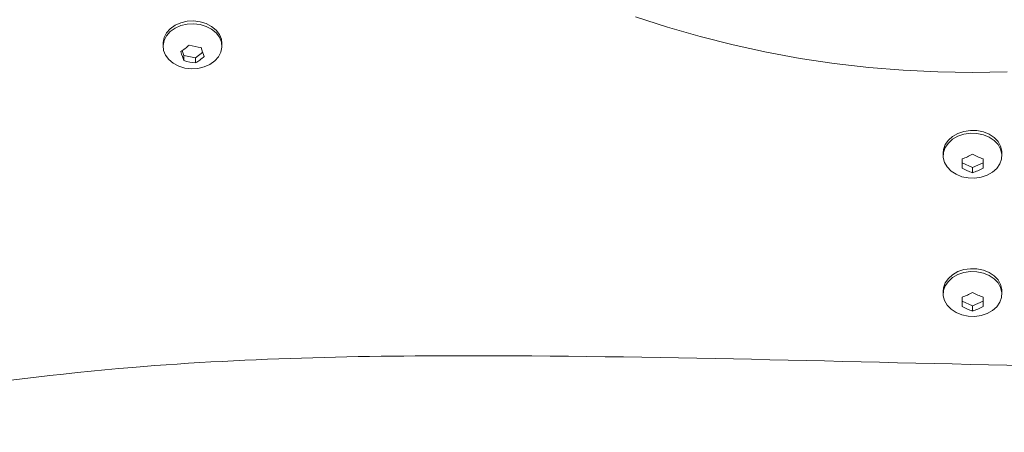
# Model space of a CAD drawing. Units: millimetres. Extents: x -3750 to 3750, y -3200 to 3500.
# Drawn here: x -1077 to -842, y 33 to 131 of the extents above; entities that cross this region are included whole.
import ezdxf

# ---------------------------------------------------------------- set-up
doc = ezdxf.new("R2010")
doc.units = ezdxf.units.MM

msp = doc.modelspace()

# ---------------------------------------------------------------- linework, layer by layer
at = {"color": 7, "linetype": 'Continuous', "lineweight": 15}
for p, q in [((-1042.97, 125.52), (-1042.97, 124.84)), ((-1028.97, 124.84), (-1028.97, 125.52)), ((-1038.42, 123.83), (-1038.01, 122.67)), ((-1038.01, 122.67), (-1038.01, 121.44)), ((-1038.01, 122.67), (-1035.22, 122.1)), ((-1035.22, 122.1), (-1033.52, 123.4)), ((-1035.22, 122.1), (-1035.22, 120.86)), ((-857, 99.45), (-857, 98.77)), ((-843, 98.77), (-843, 99.45)), ((-852.5, 97.06), (-850, 95.96)), ((-850, 95.96), (-847.5, 97.06)), ((-850, 95.96), (-850, 94.72)), ((-857, 66.51), (-857, 65.83)), ((-843, 65.83), (-843, 66.51)), ((-852.5, 64.12), (-850, 63.02)), ((-850, 63.02), (-847.5, 64.12)), ((-850, 63.02), (-850, 61.78))]:
    msp.add_line(p, q, dxfattribs=at)
at = {"color": 7, "linetype": 'Continuous', "lineweight": 15, "flags": 128}
for points in [[(-841.72, 118.74), (-850, 118.6), (-858.28, 118.74), (-866.54, 119.14), (-874.77, 119.81), (-882.96, 120.75), (-891.08, 121.96), (-899.14, 123.42), (-907.1, 125.15), (-914.96, 127.14), (-922.71, 129.38), (-930.32, 131.86)], [(-1042.73, 126.23), (-1042.16, 127.35), (-1041.27, 128.34), (-1040.13, 129.16), (-1038.77, 129.76), (-1037.27, 130.11), (-1035.71, 130.2), (-1034.16, 130.02), (-1032.7, 129.58), (-1031.4, 128.91), (-1030.34, 128.03), (-1029.55, 126.99), (-1029.09, 125.84), (-1028.97, 124.64), (-1029.21, 123.46), (-1029.78, 122.34), (-1030.66, 121.35), (-1031.81, 120.53), (-1033.17, 119.93), (-1034.67, 119.57), (-1036.23, 119.48), (-1037.78, 119.66), (-1039.24, 120.1), (-1040.54, 120.78), (-1041.6, 121.66), (-1042.39, 122.7), (-1042.85, 123.85), (-1042.96, 125.04), (-1042.73, 126.23)], [(-1028.97, 125.52), (-1029.09, 126.52), (-1029.55, 127.67), (-1030.34, 128.71), (-1031.4, 129.59), (-1032.7, 130.26), (-1034.16, 130.7), (-1035.71, 130.88), (-1037.27, 130.79), (-1038.77, 130.44), (-1040.13, 129.84), (-1041.27, 129.02), (-1042.16, 128.03), (-1042.73, 126.91)], [(-1042.73, 126.91), (-1042.96, 125.72), (-1042.97, 125.52)], [(-843, 99.45), (-843.02, 99.85), (-843.31, 101.03), (-843.94, 102.13), (-844.87, 103.1), (-846.06, 103.88), (-847.44, 104.44), (-848.96, 104.76), (-850.52, 104.8), (-852.06, 104.58), (-853.5, 104.1), (-854.76, 103.38), (-855.78, 102.47), (-856.52, 101.41), (-856.92, 100.25), (-857, 99.45)], [(-856.06, 96.09), (-856.69, 97.19), (-856.98, 98.37), (-856.92, 99.57), (-856.52, 100.73), (-855.78, 101.79), (-854.76, 102.7), (-853.5, 103.42), (-852.06, 103.9), (-850.52, 104.12), (-848.96, 104.08), (-847.44, 103.77), (-846.06, 103.2), (-844.87, 102.42), (-843.94, 101.46), (-843.31, 100.35), (-843.02, 99.17), (-843.08, 97.97), (-843.48, 96.81), (-844.22, 95.75), (-845.24, 94.84), (-846.5, 94.13), (-847.94, 93.65), (-849.48, 93.43), (-851.04, 93.47), (-852.56, 93.78), (-853.94, 94.34), (-855.13, 95.13), (-856.06, 96.09)], [(-843, 66.51), (-843.02, 66.91), (-843.31, 68.09), (-843.94, 69.19), (-844.87, 70.16), (-846.06, 70.94), (-847.44, 71.5), (-848.96, 71.82), (-850.52, 71.86), (-852.06, 71.64), (-853.5, 71.16), (-854.76, 70.44), (-855.78, 69.53), (-856.52, 68.47), (-856.92, 67.31), (-857, 66.51)], [(-856.06, 63.15), (-856.69, 64.25), (-856.98, 65.43), (-856.92, 66.63), (-856.52, 67.79), (-855.78, 68.85), (-854.76, 69.76), (-853.5, 70.48), (-852.06, 70.96), (-850.52, 71.18), (-848.96, 71.14), (-847.44, 70.83), (-846.06, 70.26), (-844.87, 69.48), (-843.94, 68.52), (-843.31, 67.41), (-843.02, 66.23), (-843.08, 65.03), (-843.48, 63.87), (-844.22, 62.81), (-845.24, 61.9), (-846.5, 61.19), (-847.94, 60.71), (-849.48, 60.49), (-851.04, 60.53), (-852.56, 60.84), (-853.94, 61.4), (-855.13, 62.19), (-856.06, 63.15)]]:
    msp.add_lwpolyline(points, dxfattribs=at)
at = {"color": 7, "linetype": 'Continuous', "lineweight": 15}
msp.add_open_spline([(-1310.16, 181.56), (-1310.48, 180.9), (-1324, 152.38), (-1333, 105.32), (-1277.42, 34.33), (-1161.62, 32.08), (-1058.31, 50.12), (-945.88, 51.99), (-812.67, 47.31), (-673.69, 47.95), (-546.83, 34.99), (-466.91, 81.48), (-453.57, 151.7), (-471.4, 194.59), (-483.05, 219.75)], degree=3, knots=[0.5, 0.5, 0.5, 0.5, 0.5011547, 0.5492922, 0.5727178, 0.6292096, 0.674754, 0.71125, 0.7700488, 0.8436376, 0.8889534, 0.9262462, 0.9562646, 1, 1, 1, 1], dxfattribs=at)
for points in [[(-1038.76, 123.57), (-1038.08, 123.99), (-1037.4, 124.51), (-1036.72, 125.14)], [(-1036.72, 125.14), (-1035.79, 124.84), (-1034.86, 124.65), (-1033.93, 124.56)], [(-1033.93, 124.56), (-1033.68, 123.75), (-1033.43, 123.03), (-1033.18, 122.43)], [(-1038.01, 121.44), (-1038.26, 122.04), (-1038.51, 122.76), (-1038.76, 123.57)], [(-1033.18, 122.43), (-1033.86, 121.8), (-1034.54, 121.28), (-1035.22, 120.86)], [(-1035.22, 120.86), (-1036.15, 120.95), (-1037.08, 121.14), (-1038.01, 121.44)], [(-852.5, 98.04), (-851.67, 98.3), (-850.83, 98.67), (-850, 99.14)], [(-850, 99.14), (-849.17, 98.67), (-848.33, 98.3), (-847.5, 98.04)], [(-852.5, 95.82), (-852.5, 96.46), (-852.5, 97.19), (-852.5, 98.04)], [(-847.5, 98.04), (-847.5, 97.19), (-847.5, 96.46), (-847.5, 95.82)], [(-850, 94.72), (-850.83, 94.98), (-851.67, 95.35), (-852.5, 95.82)], [(-847.5, 95.82), (-848.33, 95.35), (-849.17, 94.98), (-850, 94.72)], [(-852.5, 65.1), (-851.67, 65.36), (-850.83, 65.73), (-850, 66.2)], [(-850, 66.2), (-849.17, 65.73), (-848.33, 65.36), (-847.5, 65.1)], [(-852.5, 62.89), (-852.5, 63.52), (-852.5, 64.25), (-852.5, 65.1)], [(-847.5, 65.1), (-847.5, 64.25), (-847.5, 63.52), (-847.5, 62.89)], [(-850, 61.78), (-850.83, 62.04), (-851.67, 62.41), (-852.5, 62.89)], [(-847.5, 62.89), (-848.33, 62.41), (-849.17, 62.04), (-850, 61.78)]]:
    msp.add_open_spline(points, degree=3, dxfattribs=at)

doc.saveas('drawing.dxf')
